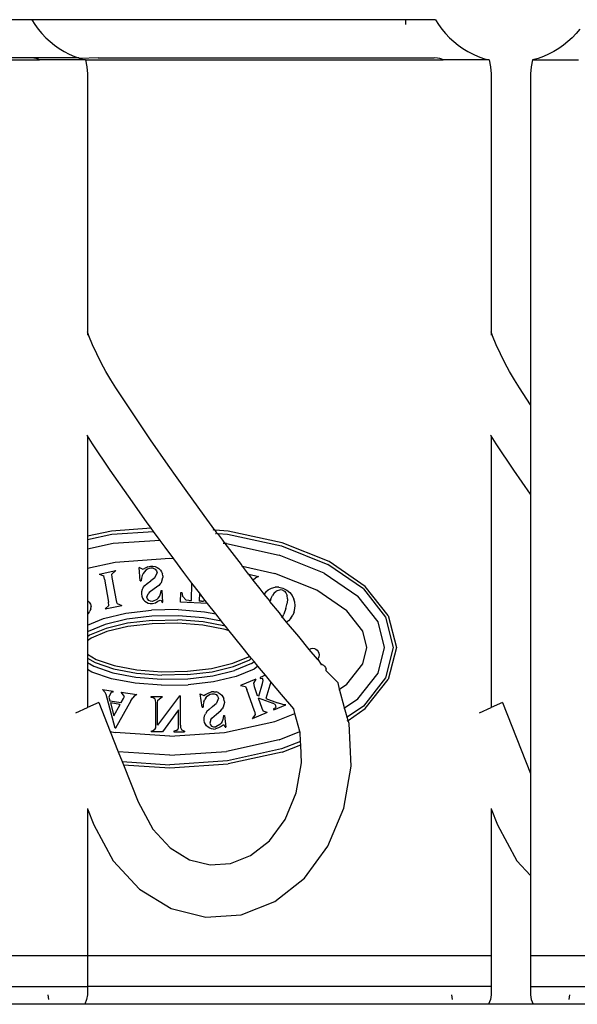
# Model space of a CAD drawing. Units: metres. Extents: x 1.15 to 4.91, y 1.94 to 4.52.
# Drawn here: x 3.56 to 3.63, y 3.59 to 3.7 of the extents above; entities that cross this region are included whole.
import ezdxf

# ---------------------------------------------------------------- set-up
doc = ezdxf.new("R2010")
doc.units = ezdxf.units.M
doc.layers.add('Edges', color=7, linetype='Continuous')

# ---------------------------------------------------------------- blocks, each defined once
blk = doc.blocks.new('Coffee Corner fr')
at = {"layer": 'Edges'}
for p, q in [((0.60245, 0.23325), (0.59905, 0.23325)), ((0.60245, 0.23325), (0.6028, 0.2327)), ((0.64494, 0.23325), (0.60245, 0.23325)), ((0.6028, 0.2327), (0.60318, 0.23217)), ((0.64494, 0.23325), (0.64494, 0.2327)), ((0.64834, 0.23325), (0.64494, 0.23325)), ((0.64834, 0.23325), (0.64869, 0.2327)), ((0.64869, 0.2327), (0.64907, 0.23217)), ((0.60318, 0.23217), (0.6036, 0.23167)), ((0.6036, 0.23167), (0.60405, 0.2312)), ((0.64907, 0.23217), (0.64949, 0.23167)), ((0.64949, 0.23167), (0.64994, 0.2312)), ((0.66431, 0.23167), (0.66386, 0.2312)), ((0.66473, 0.23217), (0.66431, 0.23167)), ((0.60405, 0.2312), (0.60453, 0.23076)), ((0.60453, 0.23076), (0.60504, 0.23035)), ((0.64994, 0.2312), (0.65042, 0.23076)), ((0.65042, 0.23076), (0.65093, 0.23035)), ((0.66338, 0.23076), (0.66287, 0.23035)), ((0.66386, 0.2312), (0.66338, 0.23076)), ((0.60504, 0.23035), (0.60557, 0.22998)), ((0.60557, 0.22998), (0.60613, 0.22964)), ((0.60613, 0.22964), (0.60671, 0.22934)), ((0.60671, 0.22934), (0.6073, 0.22908)), ((0.65093, 0.23035), (0.65146, 0.22998)), ((0.65146, 0.22998), (0.65202, 0.22964)), ((0.65202, 0.22964), (0.6526, 0.22934)), ((0.6526, 0.22934), (0.65319, 0.22908)), ((0.6612, 0.22934), (0.6606, 0.22908)), ((0.66178, 0.22964), (0.6612, 0.22934)), ((0.66234, 0.22998), (0.66178, 0.22964)), ((0.66287, 0.23035), (0.66234, 0.22998)), ((0.58649, 0.22868), (0.60331, 0.22868)), ((0.6023, 0.2289), (0.5875, 0.2289)), ((0.60269, 0.22888), (0.6023, 0.2289)), ((0.6078, 0.2289), (0.6023, 0.2289)), ((0.60293, 0.22883), (0.60269, 0.22888)), ((0.60316, 0.22876), (0.60293, 0.22883)), ((0.60331, 0.22868), (0.60316, 0.22876)), ((0.60854, 0.22868), (0.60331, 0.22868)), ((0.6073, 0.22908), (0.6078, 0.2289)), ((0.6078, 0.2289), (0.60792, 0.22886)), ((0.60999, 0.2289), (0.60792, 0.22886)), ((0.60792, 0.22886), (0.60854, 0.22868)), ((0.60854, 0.22868), (0.6087, 0.22789)), ((0.60854, 0.22868), (0.6492, 0.22868)), ((0.60999, 0.2289), (0.64819, 0.2289)), ((0.64858, 0.22888), (0.64819, 0.2289)), ((0.64882, 0.22883), (0.64858, 0.22888)), ((0.64905, 0.22876), (0.64882, 0.22883)), ((0.6492, 0.22868), (0.64905, 0.22876)), ((0.65443, 0.22868), (0.6492, 0.22868)), ((0.65319, 0.22908), (0.65381, 0.22886)), ((0.65381, 0.22886), (0.65443, 0.22868)), ((0.65443, 0.22868), (0.6546, 0.22789)), ((0.65936, 0.22868), (0.6592, 0.22789)), ((0.65999, 0.22886), (0.65936, 0.22868)), ((0.65936, 0.22868), (0.6646, 0.22868)), ((0.6606, 0.22908), (0.65999, 0.22886)), ((0.6087, 0.22789), (0.60876, 0.22709)), ((0.60876, 0.22709), (0.60876, 0.19779)), ((0.6546, 0.22789), (0.65465, 0.22709)), ((0.65465, 0.22709), (0.65465, 0.19779)), ((0.6592, 0.22789), (0.65915, 0.22709)), ((0.65915, 0.22709), (0.65915, 0.1895)), ((0.60892, 0.19735), (0.60876, 0.19779)), ((0.60876, 0.19779), (0.60876, 0.19743)), ((0.60936, 0.19631), (0.60892, 0.19735)), ((0.65481, 0.19735), (0.65465, 0.19779)), ((0.65465, 0.19779), (0.65465, 0.19743)), ((0.65525, 0.19631), (0.65481, 0.19735)), ((0.60983, 0.19528), (0.60936, 0.19631)), ((0.65572, 0.19528), (0.65525, 0.19631)), ((0.61032, 0.19428), (0.60983, 0.19528)), ((0.65622, 0.19428), (0.65572, 0.19528)), ((0.61085, 0.1933), (0.61032, 0.19428)), ((0.65674, 0.1933), (0.65622, 0.19428)), ((0.61141, 0.19234), (0.61085, 0.1933)), ((0.6573, 0.19234), (0.65674, 0.1933)), ((0.612, 0.19141), (0.61141, 0.19234)), ((0.61395, 0.18846), (0.612, 0.19141)), ((0.65789, 0.19141), (0.6573, 0.19234)), ((0.65915, 0.1895), (0.65789, 0.19141)), ((0.65915, 0.1895), (0.65915, 0.17936)), ((0.61593, 0.18553), (0.61395, 0.18846)), ((0.60876, 0.18596), (0.6087, 0.18604)), ((0.60876, 0.18596), (0.60876, 0.17456)), ((0.60935, 0.18506), (0.60876, 0.18596)), ((0.65465, 0.18596), (0.6546, 0.18604)), ((0.65465, 0.18596), (0.65465, 0.1551)), ((0.65524, 0.18506), (0.65465, 0.18596)), ((0.61137, 0.18208), (0.60935, 0.18506)), ((0.61795, 0.18263), (0.61593, 0.18553)), ((0.65726, 0.18208), (0.65524, 0.18506)), ((0.61998, 0.17977), (0.61795, 0.18263)), ((0.61342, 0.17913), (0.61137, 0.18208)), ((0.65915, 0.17936), (0.65726, 0.18208)), ((0.6155, 0.17621), (0.61342, 0.17913)), ((0.62205, 0.17693), (0.61998, 0.17977)), ((0.65915, 0.17936), (0.65915, 0.1476)), ((0.62324, 0.17527), (0.62205, 0.17693)), ((0.61603, 0.17547), (0.6155, 0.17621)), ((0.61151, 0.17516), (0.60876, 0.17456)), ((0.60876, 0.17419), (0.61155, 0.17479)), ((0.60876, 0.17456), (0.60876, 0.17419)), ((0.61603, 0.17547), (0.61151, 0.17516)), ((0.61155, 0.17479), (0.61629, 0.17512)), ((0.61629, 0.17512), (0.61603, 0.17547)), ((0.61703, 0.1741), (0.61629, 0.17512)), ((0.62313, 0.17527), (0.62305, 0.17528)), ((0.62329, 0.17526), (0.62324, 0.17527)), ((0.62475, 0.17516), (0.62329, 0.17526)), ((0.62353, 0.17488), (0.62329, 0.17526)), ((0.62334, 0.17489), (0.62342, 0.17488)), ((0.62353, 0.17488), (0.62358, 0.17487)), ((0.62358, 0.17487), (0.62471, 0.17479)), ((0.62415, 0.17412), (0.62358, 0.17487)), ((0.62471, 0.17479), (0.63084, 0.17346)), ((0.63092, 0.17382), (0.62475, 0.17516)), ((0.60876, 0.17419), (0.60876, 0.1731)), ((0.61168, 0.17373), (0.60876, 0.1731)), ((0.61703, 0.1741), (0.61168, 0.17373)), ((0.6176, 0.17331), (0.61703, 0.1741)), ((0.62443, 0.17374), (0.62415, 0.17412)), ((0.62426, 0.17376), (0.62418, 0.17376)), ((0.62443, 0.17374), (0.62433, 0.17375)), ((0.62458, 0.17373), (0.62443, 0.17374)), ((0.62627, 0.17134), (0.62443, 0.17374)), ((0.62458, 0.17373), (0.63058, 0.17243)), ((0.63084, 0.17346), (0.6361, 0.17135)), ((0.63625, 0.17168), (0.63092, 0.17382)), ((0.60876, 0.1731), (0.60876, 0.17091)), ((0.61859, 0.17199), (0.6176, 0.17331)), ((0.63568, 0.17038), (0.63058, 0.17243)), ((0.61192, 0.17159), (0.60876, 0.17091)), ((0.61813, 0.17202), (0.61192, 0.17159)), ((0.61563, 0.17109), (0.61595, 0.17116)), ((0.61595, 0.17116), (0.61622, 0.17116)), ((0.61622, 0.17116), (0.61647, 0.17112)), ((0.61859, 0.17199), (0.61813, 0.17202)), ((0.61974, 0.17045), (0.61859, 0.17199)), ((0.62636, 0.17116), (0.62627, 0.17134)), ((0.62636, 0.17116), (0.6263, 0.17117)), ((0.62639, 0.17115), (0.62636, 0.17116)), ((0.62706, 0.17026), (0.62639, 0.17115)), ((0.62639, 0.17115), (0.63006, 0.17035)), ((0.64014, 0.16859), (0.6361, 0.17135)), ((0.64035, 0.16887), (0.63625, 0.17168)), ((0.60876, 0.17091), (0.60876, 0.16726)), ((0.61009, 0.17027), (0.61199, 0.17067)), ((0.61009, 0.17027), (0.61062, 0.17006)), ((0.61072, 0.1697), (0.61062, 0.17006)), ((0.61199, 0.17067), (0.61156, 0.17027)), ((0.61159, 0.16988), (0.61156, 0.17027)), ((0.61478, 0.16951), (0.61465, 0.17102)), ((0.61504, 0.17082), (0.61465, 0.17102)), ((0.615, 0.1701), (0.61493, 0.16982)), ((0.61511, 0.17034), (0.615, 0.1701)), ((0.61504, 0.17082), (0.61525, 0.1709)), ((0.61525, 0.17054), (0.61511, 0.17034)), ((0.61563, 0.17109), (0.61525, 0.1709)), ((0.61541, 0.1707), (0.61525, 0.17054)), ((0.61559, 0.17083), (0.61541, 0.1707)), ((0.61577, 0.17091), (0.61559, 0.17083)), ((0.61596, 0.17095), (0.61577, 0.17091)), ((0.61624, 0.17093), (0.61596, 0.17095)), ((0.61624, 0.17093), (0.61646, 0.17082)), ((0.61644, 0.16986), (0.61668, 0.17042)), ((0.61646, 0.17082), (0.61661, 0.17064)), ((0.61647, 0.17112), (0.61669, 0.17103)), ((0.61661, 0.17064), (0.61668, 0.17042)), ((0.61669, 0.17103), (0.6169, 0.17089)), ((0.6169, 0.17089), (0.61707, 0.17072)), ((0.61707, 0.17072), (0.6172, 0.17052)), ((0.6172, 0.17052), (0.61729, 0.1703)), ((0.61733, 0.17006), (0.61729, 0.1703)), ((0.61733, 0.17006), (0.61734, 0.16987)), ((0.62065, 0.16925), (0.61974, 0.17045)), ((0.62706, 0.17026), (0.62703, 0.17023)), ((0.62711, 0.17025), (0.62706, 0.17026)), ((0.62759, 0.16957), (0.62711, 0.17025)), ((0.62711, 0.17025), (0.6282, 0.17)), ((0.63483, 0.16843), (0.63006, 0.17035)), ((0.63568, 0.17038), (0.63951, 0.16776)), ((0.61072, 0.1697), (0.61118, 0.16709)), ((0.61206, 0.16728), (0.61159, 0.16988)), ((0.61478, 0.16951), (0.61488, 0.16952)), ((0.61493, 0.16982), (0.61488, 0.16952)), ((0.61511, 0.16874), (0.61529, 0.16896)), ((0.61529, 0.16896), (0.61556, 0.1692)), ((0.61556, 0.1692), (0.61597, 0.1695)), ((0.61644, 0.16986), (0.61597, 0.1695)), ((0.61687, 0.16898), (0.61636, 0.16859)), ((0.61705, 0.16916), (0.61687, 0.16898)), ((0.61717, 0.16933), (0.61705, 0.16916)), ((0.61717, 0.16933), (0.61734, 0.16987)), ((0.62058, 0.16725), (0.62065, 0.16925)), ((0.6215, 0.16814), (0.62065, 0.16925)), ((0.62759, 0.16957), (0.62756, 0.16955)), ((0.62842, 0.16859), (0.62759, 0.16957)), ((0.62791, 0.16985), (0.62761, 0.16959)), ((0.6282, 0.17), (0.62791, 0.16985)), ((0.61492, 0.16825), (0.61491, 0.16798)), ((0.61491, 0.16798), (0.61495, 0.16775)), ((0.61499, 0.1685), (0.61492, 0.16825)), ((0.61511, 0.16874), (0.61499, 0.1685)), ((0.61553, 0.16764), (0.61566, 0.16803)), ((0.6158, 0.16818), (0.61566, 0.16803)), ((0.61636, 0.16859), (0.6158, 0.16818)), ((0.61695, 0.16772), (0.61704, 0.16792)), ((0.61704, 0.16792), (0.6171, 0.16815)), ((0.6171, 0.16815), (0.61714, 0.16839)), ((0.61714, 0.16839), (0.61725, 0.1684)), ((0.61733, 0.16706), (0.61725, 0.1684)), ((0.61935, 0.16708), (0.6194, 0.16817)), ((0.6194, 0.16817), (0.6195, 0.16816)), ((0.6195, 0.16816), (0.61959, 0.16777)), ((0.6215, 0.16814), (0.62146, 0.16721)), ((0.6219, 0.16762), (0.6215, 0.16814)), ((0.62885, 0.16798), (0.62842, 0.16859)), ((0.62906, 0.16824), (0.62885, 0.16798)), ((0.62953, 0.16719), (0.62885, 0.16798)), ((0.62906, 0.16824), (0.62932, 0.16847)), ((0.62932, 0.16847), (0.6297, 0.16868)), ((0.62962, 0.16745), (0.6298, 0.16782)), ((0.6297, 0.16868), (0.6301, 0.16878)), ((0.63, 0.16812), (0.6298, 0.16782)), ((0.63, 0.16812), (0.63021, 0.16834)), ((0.63054, 0.16877), (0.6301, 0.16878)), ((0.63073, 0.16849), (0.63021, 0.16834)), ((0.63054, 0.16877), (0.631, 0.16866)), ((0.63093, 0.16845), (0.63073, 0.16849)), ((0.63093, 0.16845), (0.63116, 0.16833)), ((0.631, 0.16866), (0.63143, 0.16846)), ((0.63116, 0.16833), (0.63133, 0.16815)), ((0.63133, 0.16815), (0.63147, 0.16784)), ((0.63143, 0.16846), (0.63178, 0.16818)), ((0.63152, 0.16745), (0.63147, 0.16784)), ((0.63178, 0.16818), (0.63206, 0.16783)), ((0.63206, 0.16783), (0.63225, 0.16741)), ((0.63825, 0.1661), (0.63483, 0.16843)), ((0.64014, 0.16859), (0.64267, 0.16538)), ((0.64297, 0.16556), (0.64035, 0.16887)), ((0.60876, 0.16726), (0.60898, 0.16709)), ((0.60876, 0.16726), (0.60876, 0.16569)), ((0.60898, 0.16709), (0.60912, 0.16686)), ((0.60912, 0.16686), (0.60918, 0.16659)), ((0.61079, 0.16631), (0.61269, 0.16671)), ((0.61122, 0.16671), (0.61079, 0.16631)), ((0.61122, 0.16671), (0.61118, 0.16709)), ((0.61215, 0.16692), (0.61206, 0.16728)), ((0.61215, 0.16692), (0.61269, 0.16671)), ((0.61495, 0.16775), (0.61503, 0.16754)), ((0.61503, 0.16754), (0.61515, 0.16736)), ((0.61515, 0.16736), (0.61531, 0.16719)), ((0.61531, 0.16719), (0.61549, 0.16706)), ((0.61549, 0.16706), (0.61569, 0.16698)), ((0.61559, 0.16744), (0.61553, 0.16764)), ((0.61573, 0.16728), (0.61559, 0.16744)), ((0.61569, 0.16698), (0.61591, 0.16694)), ((0.61593, 0.16718), (0.61573, 0.16728)), ((0.61591, 0.16694), (0.61615, 0.16694)), ((0.61618, 0.16717), (0.61593, 0.16718)), ((0.61615, 0.16694), (0.61649, 0.16702)), ((0.61667, 0.16739), (0.61618, 0.16717)), ((0.61649, 0.16702), (0.61679, 0.16719)), ((0.61667, 0.16739), (0.61682, 0.16754)), ((0.61679, 0.16719), (0.61704, 0.16731)), ((0.61682, 0.16754), (0.61695, 0.16772)), ((0.61704, 0.16731), (0.61716, 0.16727)), ((0.61716, 0.16727), (0.61725, 0.16705)), ((0.61725, 0.16705), (0.61733, 0.16706)), ((0.62243, 0.16694), (0.61935, 0.16708)), ((0.61959, 0.16777), (0.61999, 0.16732)), ((0.62031, 0.16727), (0.61999, 0.16732)), ((0.62031, 0.16727), (0.62058, 0.16725)), ((0.62174, 0.1672), (0.62146, 0.16721)), ((0.62174, 0.1672), (0.62196, 0.1672)), ((0.62216, 0.16728), (0.6219, 0.16762)), ((0.6221, 0.16724), (0.62196, 0.1672)), ((0.6221, 0.16724), (0.62216, 0.16728)), ((0.62243, 0.16694), (0.62216, 0.16728)), ((0.62336, 0.16574), (0.62243, 0.16694)), ((0.62953, 0.16719), (0.62952, 0.16714)), ((0.63059, 0.16587), (0.62952, 0.16714)), ((0.62962, 0.16745), (0.62953, 0.16719)), ((0.63134, 0.16636), (0.63148, 0.16696)), ((0.63152, 0.16745), (0.63148, 0.16696)), ((0.63233, 0.16706), (0.63225, 0.16741)), ((0.63237, 0.16671), (0.63233, 0.16706)), ((0.63234, 0.16635), (0.63237, 0.16671)), ((0.64181, 0.16486), (0.63951, 0.16776)), ((0.60889, 0.1658), (0.60876, 0.16569)), ((0.60876, 0.16569), (0.60876, 0.16447)), ((0.60889, 0.1658), (0.60906, 0.16604)), ((0.60916, 0.16631), (0.60906, 0.16604)), ((0.60916, 0.16631), (0.60918, 0.16659)), ((0.6106, 0.16522), (0.61315, 0.16583)), ((0.61315, 0.16583), (0.61605, 0.16617)), ((0.61908, 0.16623), (0.61605, 0.16617)), ((0.61908, 0.16623), (0.62206, 0.16599)), ((0.62206, 0.16599), (0.62336, 0.16574)), ((0.62401, 0.16491), (0.62336, 0.16574)), ((0.63093, 0.16538), (0.63059, 0.16587)), ((0.63093, 0.16538), (0.63111, 0.16571)), ((0.63134, 0.16636), (0.63111, 0.16571)), ((0.6319, 0.16525), (0.63211, 0.16559)), ((0.63226, 0.16599), (0.63211, 0.16559)), ((0.63226, 0.16599), (0.63234, 0.16635)), ((0.64006, 0.1638), (0.63825, 0.1661)), ((0.64297, 0.16556), (0.64389, 0.16193)), ((0.60876, 0.16447), (0.6106, 0.16522)), ((0.60876, 0.16447), (0.60876, 0.1637)), ((0.61077, 0.16455), (0.60884, 0.16376)), ((0.61325, 0.16514), (0.61077, 0.16455)), ((0.61332, 0.16468), (0.61089, 0.1641)), ((0.61609, 0.16548), (0.61325, 0.16514)), ((0.61611, 0.16501), (0.61332, 0.16468)), ((0.61613, 0.16463), (0.61337, 0.1643)), ((0.61907, 0.16553), (0.61609, 0.16548)), ((0.61611, 0.16501), (0.61905, 0.16506)), ((0.61905, 0.16468), (0.61613, 0.16463)), ((0.62193, 0.16483), (0.61905, 0.16506)), ((0.62189, 0.16446), (0.61905, 0.16468)), ((0.62198, 0.1653), (0.61907, 0.16553)), ((0.62444, 0.16397), (0.62189, 0.16446)), ((0.62446, 0.16435), (0.62193, 0.16483)), ((0.62401, 0.16491), (0.62198, 0.1653)), ((0.62409, 0.16481), (0.62401, 0.16491)), ((0.62446, 0.16435), (0.62409, 0.16481)), ((0.63089, 0.1653), (0.63092, 0.16535)), ((0.63141, 0.16481), (0.63093, 0.16538)), ((0.63138, 0.16479), (0.63133, 0.16476)), ((0.63164, 0.16497), (0.63141, 0.16481)), ((0.63279, 0.16318), (0.63141, 0.16481)), ((0.6319, 0.16525), (0.63164, 0.16497)), ((0.64254, 0.16193), (0.64181, 0.16486)), ((0.64267, 0.16538), (0.64354, 0.16193)), ((0.60884, 0.16376), (0.60876, 0.1637)), ((0.60876, 0.1637), (0.60876, 0.16315)), ((0.60902, 0.16334), (0.60876, 0.16315)), ((0.61089, 0.1641), (0.60902, 0.16334)), ((0.61098, 0.16373), (0.60918, 0.16299)), ((0.61337, 0.1643), (0.61098, 0.16373)), ((0.62488, 0.16382), (0.62444, 0.16397)), ((0.62488, 0.16382), (0.62446, 0.16435)), ((0.62631, 0.16204), (0.62488, 0.16382)), ((0.64053, 0.16193), (0.64006, 0.1638)), ((0.60876, 0.16315), (0.60876, 0.16269)), ((0.60918, 0.16299), (0.60876, 0.16269)), ((0.60876, 0.16269), (0.60876, 0.16116)), ((0.63399, 0.16169), (0.63279, 0.16318)), ((0.60876, 0.16116), (0.60977, 0.16058)), ((0.60876, 0.16116), (0.60876, 0.16073)), ((0.6272, 0.16095), (0.62631, 0.16204)), ((0.63396, 0.16167), (0.63399, 0.16169)), ((0.63494, 0.16059), (0.63399, 0.16169)), ((0.634, 0.16171), (0.63405, 0.16174)), ((0.63405, 0.16174), (0.63422, 0.16182)), ((0.63422, 0.16182), (0.6344, 0.16184)), ((0.6344, 0.16184), (0.63458, 0.16182)), ((0.63458, 0.16182), (0.63475, 0.16174)), ((0.63475, 0.16174), (0.6349, 0.16162)), ((0.6349, 0.16162), (0.63501, 0.16146)), ((0.63501, 0.16146), (0.63508, 0.16128)), ((0.63508, 0.16128), (0.63511, 0.16108)), ((0.64006, 0.16006), (0.64053, 0.16193)), ((0.64181, 0.159), (0.64254, 0.16193)), ((0.64354, 0.16193), (0.64267, 0.15848)), ((0.64389, 0.16193), (0.64297, 0.1583)), ((0.60876, 0.16073), (0.60964, 0.16022)), ((0.60876, 0.16073), (0.60876, 0.16021)), ((0.60876, 0.16021), (0.60948, 0.15979)), ((0.60876, 0.16021), (0.60876, 0.15942)), ((0.60964, 0.16022), (0.61174, 0.15952)), ((0.60977, 0.16058), (0.61182, 0.15989)), ((0.62289, 0.15956), (0.62528, 0.16013)), ((0.62528, 0.16013), (0.62708, 0.16087)), ((0.62537, 0.15976), (0.62724, 0.16052)), ((0.62742, 0.1601), (0.62549, 0.15931)), ((0.62708, 0.16087), (0.6272, 0.16095)), ((0.62743, 0.16066), (0.6272, 0.16095)), ((0.62743, 0.16066), (0.62724, 0.16052)), ((0.62742, 0.1601), (0.62772, 0.16032)), ((0.62772, 0.16032), (0.62743, 0.16066)), ((0.62815, 0.15979), (0.62772, 0.16032)), ((0.63493, 0.16057), (0.6349, 0.16054)), ((0.63501, 0.16069), (0.63494, 0.16059)), ((0.63502, 0.16052), (0.63494, 0.16059)), ((0.63508, 0.16088), (0.63501, 0.16069)), ((0.63538, 0.15999), (0.63502, 0.16052)), ((0.63511, 0.16108), (0.63508, 0.16088)), ((0.6353, 0.16), (0.63538, 0.15999)), ((0.63544, 0.15998), (0.63538, 0.15999)), ((0.63544, 0.15998), (0.63559, 0.15991)), ((0.63825, 0.15776), (0.64006, 0.16006)), ((0.60925, 0.15914), (0.60876, 0.15942)), ((0.60876, 0.15942), (0.60876, 0.1551)), ((0.6115, 0.15838), (0.60925, 0.15914)), ((0.60948, 0.15979), (0.61164, 0.15906)), ((0.61164, 0.15906), (0.61428, 0.15856)), ((0.61174, 0.15952), (0.61433, 0.15903)), ((0.61182, 0.15989), (0.61437, 0.1594)), ((0.61433, 0.15903), (0.61721, 0.1588)), ((0.61437, 0.1594), (0.61721, 0.15918)), ((0.61721, 0.15918), (0.62013, 0.15923)), ((0.62015, 0.15885), (0.61721, 0.1588)), ((0.62013, 0.15923), (0.62289, 0.15956)), ((0.62015, 0.15885), (0.62294, 0.15918)), ((0.62294, 0.15918), (0.62537, 0.15976)), ((0.62301, 0.15872), (0.62549, 0.15931)), ((0.62771, 0.15947), (0.62566, 0.15864)), ((0.62815, 0.15979), (0.62771, 0.15947)), ((0.62855, 0.1593), (0.62815, 0.15979)), ((0.629, 0.15877), (0.62855, 0.1593)), ((0.63559, 0.15991), (0.63573, 0.15979)), ((0.63573, 0.15979), (0.63583, 0.15965)), ((0.63583, 0.15965), (0.6359, 0.15948)), ((0.63592, 0.15929), (0.6359, 0.15948)), ((0.63727, 0.1579), (0.63592, 0.15929)), ((0.63951, 0.1561), (0.64181, 0.159)), ((0.6142, 0.15787), (0.6115, 0.15838)), ((0.61718, 0.15763), (0.6142, 0.15787)), ((0.61428, 0.15856), (0.61719, 0.15833)), ((0.61719, 0.15833), (0.62017, 0.15838)), ((0.62017, 0.15838), (0.62301, 0.15872)), ((0.62311, 0.15803), (0.62021, 0.15769)), ((0.62566, 0.15864), (0.62311, 0.15803)), ((0.62793, 0.15833), (0.62618, 0.15761)), ((0.62793, 0.15833), (0.62763, 0.15789)), ((0.62763, 0.15789), (0.62772, 0.15751)), ((0.62825, 0.15641), (0.62867, 0.15783)), ((0.629, 0.15877), (0.62839, 0.15852)), ((0.62839, 0.15852), (0.62842, 0.15841)), ((0.62842, 0.15841), (0.62866, 0.15845)), ((0.62875, 0.15817), (0.62866, 0.15845)), ((0.62867, 0.15783), (0.62875, 0.15817)), ((0.62961, 0.15803), (0.629, 0.15877)), ((0.62961, 0.15803), (0.62904, 0.15613)), ((0.63082, 0.15659), (0.62961, 0.15803)), ((0.63742, 0.1572), (0.63727, 0.1579)), ((0.63742, 0.1572), (0.63825, 0.15776)), ((0.64267, 0.15848), (0.64014, 0.15527)), ((0.64035, 0.15499), (0.64297, 0.1583)), ((0.61049, 0.15716), (0.61171, 0.15697)), ((0.61049, 0.15716), (0.61078, 0.15682)), ((0.61089, 0.15657), (0.61078, 0.15682)), ((0.61146, 0.15687), (0.61121, 0.15628)), ((0.6117, 0.15686), (0.61146, 0.15687)), ((0.6117, 0.15686), (0.61171, 0.15697)), ((0.61261, 0.15684), (0.61438, 0.15657)), ((0.61297, 0.15635), (0.61261, 0.15684)), ((0.61718, 0.15763), (0.62021, 0.15769)), ((0.62181, 0.15514), (0.62159, 0.15665)), ((0.62159, 0.15665), (0.622, 0.15647)), ((0.6222, 0.15657), (0.62256, 0.15678)), ((0.62254, 0.15652), (0.62271, 0.15662)), ((0.62256, 0.15678), (0.62288, 0.15688)), ((0.62271, 0.15662), (0.6229, 0.15667)), ((0.62315, 0.1569), (0.62288, 0.15688)), ((0.6229, 0.15667), (0.62318, 0.15667)), ((0.62315, 0.1569), (0.6234, 0.15688)), ((0.62318, 0.15667), (0.62341, 0.15658)), ((0.62363, 0.1568), (0.6234, 0.15688)), ((0.62363, 0.1568), (0.62384, 0.15668)), ((0.62384, 0.15668), (0.62403, 0.15652)), ((0.62618, 0.15761), (0.62674, 0.15751)), ((0.62674, 0.15751), (0.62689, 0.15717)), ((0.62775, 0.15468), (0.62689, 0.15717)), ((0.62772, 0.15751), (0.62808, 0.15648)), ((0.63735, 0.15714), (0.63739, 0.15717)), ((0.638, 0.15506), (0.63742, 0.1572)), ((0.61005, 0.15567), (0.60876, 0.1551)), ((0.61005, 0.15567), (0.61135, 0.15239)), ((0.61102, 0.15617), (0.61089, 0.15657)), ((0.61192, 0.15278), (0.61102, 0.15617)), ((0.61121, 0.15628), (0.61131, 0.15587)), ((0.61131, 0.15587), (0.6126, 0.15568)), ((0.61248, 0.15547), (0.61138, 0.15564)), ((0.61138, 0.15564), (0.61176, 0.15418)), ((0.61371, 0.15585), (0.61197, 0.15277)), ((0.6126, 0.15568), (0.61286, 0.15614)), ((0.61286, 0.15614), (0.61297, 0.15635)), ((0.61371, 0.15585), (0.61393, 0.1562)), ((0.61409, 0.15639), (0.61393, 0.1562)), ((0.61438, 0.15657), (0.61409, 0.15639)), ((0.616, 0.15636), (0.61731, 0.15636)), ((0.616, 0.15625), (0.616, 0.15636)), ((0.61626, 0.15622), (0.616, 0.15625)), ((0.61642, 0.15611), (0.61626, 0.15622)), ((0.61651, 0.15593), (0.61642, 0.15611)), ((0.61654, 0.15566), (0.61651, 0.15593)), ((0.61654, 0.15281), (0.61654, 0.15566)), ((0.61924, 0.15645), (0.61674, 0.15309)), ((0.61674, 0.15566), (0.61678, 0.15595)), ((0.61674, 0.15309), (0.61674, 0.15566)), ((0.61678, 0.15595), (0.61731, 0.15636)), ((0.61924, 0.15645), (0.61934, 0.15645)), ((0.61934, 0.15309), (0.61934, 0.15645)), ((0.622, 0.15575), (0.62194, 0.15547)), ((0.622, 0.15647), (0.6222, 0.15657)), ((0.622, 0.15575), (0.62209, 0.15599)), ((0.62222, 0.15621), (0.62209, 0.15599)), ((0.62222, 0.15621), (0.62237, 0.15638)), ((0.62237, 0.15638), (0.62254, 0.15652)), ((0.623, 0.15522), (0.62345, 0.15562)), ((0.62341, 0.15658), (0.62357, 0.15641)), ((0.62365, 0.15619), (0.62345, 0.15562)), ((0.62357, 0.15641), (0.62365, 0.15619)), ((0.62403, 0.15652), (0.62417, 0.15633)), ((0.62417, 0.15633), (0.62427, 0.15612)), ((0.62434, 0.15569), (0.62421, 0.15514)), ((0.62433, 0.15588), (0.62427, 0.15612)), ((0.62433, 0.15588), (0.62434, 0.15569)), ((0.62825, 0.15641), (0.62808, 0.15648)), ((0.62817, 0.1562), (0.62985, 0.15559)), ((0.62817, 0.1562), (0.62858, 0.15502)), ((0.62904, 0.15613), (0.63036, 0.15566)), ((0.63012, 0.15546), (0.62985, 0.15559)), ((0.63097, 0.15547), (0.63036, 0.15566)), ((0.63222, 0.15496), (0.63082, 0.15659)), ((0.638, 0.15506), (0.63951, 0.1561)), ((0.65594, 0.15567), (0.65465, 0.1551)), ((0.65594, 0.15567), (0.65915, 0.1476)), ((0.60744, 0.15452), (0.60876, 0.1551)), ((0.61176, 0.15418), (0.61248, 0.15547)), ((0.61913, 0.15483), (0.61731, 0.15233)), ((0.61913, 0.15309), (0.61913, 0.15483)), ((0.62181, 0.15514), (0.62191, 0.15516)), ((0.62194, 0.15547), (0.62191, 0.15516)), ((0.62208, 0.15416), (0.62219, 0.1544)), ((0.62235, 0.15464), (0.62219, 0.1544)), ((0.62261, 0.1549), (0.62235, 0.15464)), ((0.62261, 0.1549), (0.623, 0.15522)), ((0.62344, 0.15434), (0.62393, 0.15477)), ((0.62393, 0.15477), (0.62409, 0.15496)), ((0.62421, 0.15514), (0.62409, 0.15496)), ((0.62921, 0.15454), (0.62748, 0.15384)), ((0.62775, 0.15468), (0.62784, 0.15431)), ((0.62858, 0.15502), (0.62873, 0.15468)), ((0.62921, 0.15454), (0.62873, 0.15468)), ((0.62993, 0.15496), (0.63019, 0.15511)), ((0.62993, 0.15496), (0.62997, 0.15486)), ((0.62997, 0.15486), (0.63132, 0.15541)), ((0.63006, 0.15351), (0.63236, 0.15444)), ((0.63012, 0.15546), (0.63019, 0.15511)), ((0.63132, 0.15541), (0.63097, 0.15547)), ((0.63236, 0.15444), (0.63222, 0.15496)), ((0.63293, 0.15237), (0.63236, 0.15444)), ((0.63793, 0.15501), (0.63797, 0.15504)), ((0.63829, 0.15401), (0.638, 0.15506)), ((0.64014, 0.15527), (0.63829, 0.15401)), ((0.63839, 0.15364), (0.64035, 0.15499)), ((0.65333, 0.15452), (0.65465, 0.1551)), ((0.62203, 0.1539), (0.62208, 0.15416)), ((0.62204, 0.15363), (0.62203, 0.1539)), ((0.62209, 0.1534), (0.62204, 0.15363)), ((0.62218, 0.1532), (0.62209, 0.1534)), ((0.62278, 0.15373), (0.62268, 0.15333)), ((0.62268, 0.15333), (0.62275, 0.15314)), ((0.62278, 0.15373), (0.62291, 0.1539)), ((0.62291, 0.1539), (0.62344, 0.15434)), ((0.62383, 0.15317), (0.62397, 0.15333)), ((0.62408, 0.15352), (0.62397, 0.15333)), ((0.62416, 0.15373), (0.62408, 0.15352)), ((0.62421, 0.15395), (0.62416, 0.15373)), ((0.62423, 0.1542), (0.62421, 0.15395)), ((0.62423, 0.1542), (0.62434, 0.15422)), ((0.62434, 0.15422), (0.62451, 0.15289)), ((0.62434, 0.15227), (0.63006, 0.15351)), ((0.62784, 0.15431), (0.62748, 0.15384)), ((0.63826, 0.15399), (0.63821, 0.15396)), ((0.63839, 0.15364), (0.63829, 0.15401)), ((0.63831, 0.15359), (0.63836, 0.15362)), ((0.63853, 0.15328), (0.63839, 0.15364)), ((0.63875, 0.14843), (0.63853, 0.15328)), ((0.61135, 0.15239), (0.61192, 0.15227)), ((0.61135, 0.15239), (0.61227, 0.15009)), ((0.61192, 0.15278), (0.61197, 0.15277)), ((0.61813, 0.15184), (0.61192, 0.15227)), ((0.616, 0.15244), (0.61626, 0.15249)), ((0.616, 0.15244), (0.616, 0.15233)), ((0.61731, 0.15233), (0.616, 0.15233)), ((0.61626, 0.15249), (0.61647, 0.1527)), ((0.61647, 0.1527), (0.61654, 0.15281)), ((0.61813, 0.15184), (0.62434, 0.15227)), ((0.61886, 0.15248), (0.6186, 0.15244)), ((0.6186, 0.15244), (0.6186, 0.15233)), ((0.6186, 0.15233), (0.61982, 0.15233)), ((0.61886, 0.15248), (0.61904, 0.1526)), ((0.61904, 0.1526), (0.61911, 0.15279)), ((0.61911, 0.15279), (0.61913, 0.15309)), ((0.61934, 0.15309), (0.61935, 0.15285)), ((0.61935, 0.15285), (0.61951, 0.15252)), ((0.61982, 0.15244), (0.61951, 0.15252)), ((0.61982, 0.15244), (0.61982, 0.15233)), ((0.62231, 0.15302), (0.62218, 0.1532)), ((0.62248, 0.15287), (0.62231, 0.15302)), ((0.62267, 0.15276), (0.62248, 0.15287)), ((0.62288, 0.15269), (0.62267, 0.15276)), ((0.62275, 0.15314), (0.62289, 0.15299)), ((0.6231, 0.15266), (0.62288, 0.15269)), ((0.62289, 0.15299), (0.6231, 0.15291)), ((0.6231, 0.15291), (0.62335, 0.15291)), ((0.6231, 0.15266), (0.62333, 0.15268)), ((0.62367, 0.15279), (0.62333, 0.15268)), ((0.62383, 0.15317), (0.62335, 0.15291)), ((0.62396, 0.15297), (0.62367, 0.15279)), ((0.6242, 0.15311), (0.62396, 0.15297)), ((0.62432, 0.15309), (0.6242, 0.15311)), ((0.62443, 0.15287), (0.62432, 0.15309)), ((0.62443, 0.15287), (0.62451, 0.15289)), ((0.63058, 0.15143), (0.63293, 0.15237)), ((0.63294, 0.15231), (0.63293, 0.15237)), ((0.63299, 0.15126), (0.63294, 0.15231)), ((0.63058, 0.15143), (0.62458, 0.15013)), ((0.63299, 0.15126), (0.63084, 0.1504)), ((0.63301, 0.15088), (0.63299, 0.15126)), ((0.61227, 0.15009), (0.61271, 0.14899)), ((0.61813, 0.14968), (0.61227, 0.15009)), ((0.61813, 0.14968), (0.62458, 0.15013)), ((0.63084, 0.1504), (0.62471, 0.14907)), ((0.63092, 0.15004), (0.62475, 0.1487)), ((0.63092, 0.15004), (0.63301, 0.15088)), ((0.6331, 0.14882), (0.63301, 0.15088)), ((0.61271, 0.14899), (0.61286, 0.14861)), ((0.61271, 0.14899), (0.61813, 0.14861)), ((0.62471, 0.14907), (0.61813, 0.14861)), ((0.63251, 0.14542), (0.6331, 0.14882)), ((0.61286, 0.14861), (0.61454, 0.14438)), ((0.61286, 0.14861), (0.61813, 0.14824)), ((0.61813, 0.14824), (0.62475, 0.1487)), ((0.63793, 0.14368), (0.63875, 0.14843)), ((0.65915, 0.1476), (0.65915, 0.13601)), ((0.63124, 0.14239), (0.63251, 0.14542)), ((0.61454, 0.14438), (0.61622, 0.14128)), ((0.60876, 0.14364), (0.60876, 0.1436)), ((0.60876, 0.1436), (0.60949, 0.14177)), ((0.60876, 0.1436), (0.60876, 0.12694)), ((0.63611, 0.13934), (0.63793, 0.14368)), ((0.65465, 0.14364), (0.65465, 0.1436)), ((0.65465, 0.1436), (0.65538, 0.14177)), ((0.65465, 0.1436), (0.65465, 0.12694)), ((0.62945, 0.13997), (0.63124, 0.14239)), ((0.60949, 0.14177), (0.61169, 0.1377)), ((0.61622, 0.14128), (0.61818, 0.13916)), ((0.65538, 0.14177), (0.65758, 0.1377)), ((0.62732, 0.13829), (0.62945, 0.13997)), ((0.61818, 0.13916), (0.62039, 0.13781)), ((0.63343, 0.13572), (0.63611, 0.13934)), ((0.61169, 0.1377), (0.61469, 0.13446)), ((0.62039, 0.13781), (0.62271, 0.13723)), ((0.62504, 0.13738), (0.62732, 0.13829)), ((0.65758, 0.1377), (0.65915, 0.13601)), ((0.62271, 0.13723), (0.62504, 0.13738)), ((0.63006, 0.13306), (0.63343, 0.13572)), ((0.65915, 0.13601), (0.65915, 0.12694)), ((0.61469, 0.13446), (0.61828, 0.13227)), ((0.61828, 0.13227), (0.62222, 0.13128)), ((0.62624, 0.13155), (0.63006, 0.13306)), ((0.62222, 0.13128), (0.62624, 0.13155)), ((0.53515, 0.12694), (0.60876, 0.12694)), ((0.60876, 0.12694), (0.60876, 0.12342)), ((0.60876, 0.12694), (0.65465, 0.12694)), ((0.65465, 0.12694), (0.65465, 0.12342)), ((0.65915, 0.12694), (0.65915, 0.12342)), ((0.65915, 0.12694), (0.73276, 0.12694)), ((0.53515, 0.12342), (0.60876, 0.12342)), ((0.60876, 0.12342), (0.60876, 0.12248)), ((0.65465, 0.12342), (0.60876, 0.12342)), ((0.65465, 0.12342), (0.65465, 0.12248)), ((0.65915, 0.12342), (0.65915, 0.12248)), ((0.65915, 0.12342), (0.73276, 0.12342)), ((0.60438, 0.12192), (0.60431, 0.12248)), ((0.60876, 0.12248), (0.60868, 0.12192)), ((0.65027, 0.12192), (0.6502, 0.12248)), ((0.65465, 0.12248), (0.65457, 0.12192)), ((0.65915, 0.12248), (0.65923, 0.12192)), ((0.66352, 0.12192), (0.6636, 0.12248)), ((0.60846, 0.12139), (0.53545, 0.12139)), ((0.60868, 0.12192), (0.60846, 0.12139)), ((0.65435, 0.12139), (0.60846, 0.12139)), ((0.65457, 0.12192), (0.65435, 0.12139)), ((0.65945, 0.12139), (0.65435, 0.12139)), ((0.65923, 0.12192), (0.65945, 0.12139)), ((0.73246, 0.12139), (0.65945, 0.12139))]:
    blk.add_line(p, q, dxfattribs=at)

msp = doc.modelspace()

# ---------------------------------------------------------------- block references
msp.add_blockref('Coffee Corner fr', (2.96204, 3.46708))

doc.saveas('drawing.dxf')
